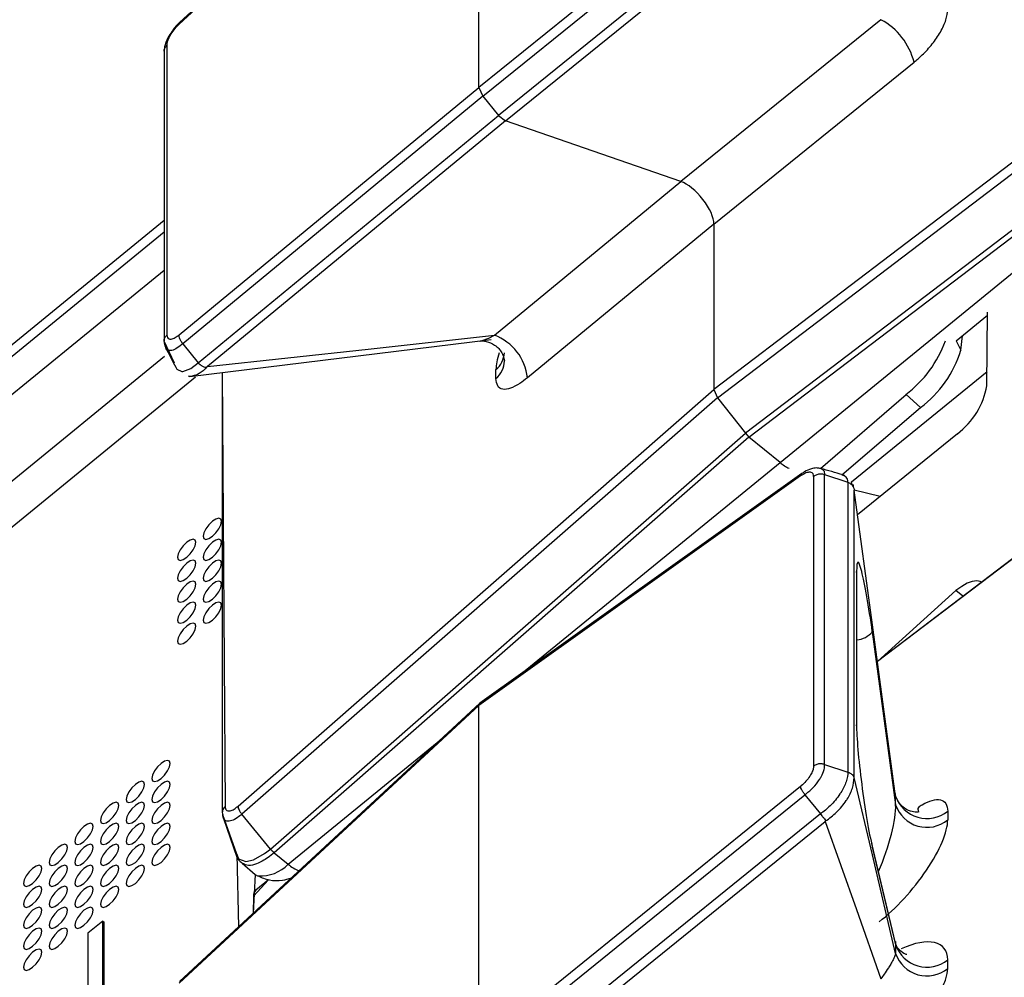
# Model space of a CAD drawing. Units: millimetres. Extents: x 17 to 584, y 10 to 410.
# Drawn here: x 439 to 443, y 223 to 226 of the extents above; entities that cross this region are included whole.
import ezdxf

# ---------------------------------------------------------------- set-up
doc = ezdxf.new("R2010")
doc.units = ezdxf.units.MM
doc.linetypes.add('SLD-Solid', pattern=[0])
doc.styles.get("Standard").update_dxf_attribs({"font": 'GOTHIC.TTF'})
doc.dimstyles.new('SLDDIMSTYLE0', dxfattribs={"dimtxt": 0.18, "dimasz": 1.016, "dimexe": 0, "dimexo": 0.0625, "dimgap": 0, "dimtad": 0, "dimtih": 1, "dimtoh": 1, "dimdec": 0, "dimrnd": 1e-09, "dimzin": 0, "dimdsep": 46, "dimtxsty": 'Standard', "dimblk1": 'DOT', "dimblk2": 'DOT', "dimsah": 1, "dimcen": 0.09, "dimadec": 0, "dimazin": 0, "dimtfac": 1.016, "dimtdec": 0, "dimtofl": 0, "dimtmove": 0, "dimatfit": 3, "dimldrblk": 'DOT', "dimfxl": 1, "dimfrac": 2, "dimtolj": 1, "dimtzin": 0, "dimarcsym": 0})

# ---------------------------------------------------------------- blocks, each defined once
blk = doc.blocks.new('_Dot')
at = {"color": 0, "linetype": 'ByBlock', "lineweight": -2}
blk.add_line((-0.5, 0), (-1, 0), dxfattribs=at)
at = {"color": 0, "linetype": 'ByBlock', "const_width": 0.5}
blk.add_lwpolyline([(-0.25, 0, 1), (0.25, 0, 1)], format="xyb", close=True, dxfattribs=at)

msp = doc.modelspace()

# ---------------------------------------------------------------- linework, layer by layer
at = {"color": 7, "linetype": 'SLD-Solid', "lineweight": 25}
for p, q in [((439.9668, 225.6633), (440.9294, 226.5555)), ((440.9322, 226.5623), (439.9683, 225.669)), ((440.9294, 225.46), (440.9294, 226.5555)), ((441.9617, 226.2953), (440.9294, 225.46)), ((440.9422, 225.4324), (441.9758, 226.2688)), ((442.0254, 226.2071), (440.992, 225.3709)), ((441.0145, 225.3529), (442.0403, 226.183)), ((443.3219, 225.7382), (441.6837, 224.4908)), ((441.6955, 224.4645), (443.3332, 225.7116)), ((442.2198, 225.6781), (441.5777, 225.1586)), ((439.9187, 225.5772), (439.9187, 224.6468)), ((439.9277, 225.5955), (439.9277, 224.6656)), ((443.4189, 225.5947), (441.7844, 224.3501)), ((441.7961, 224.3379), (443.4305, 225.5823)), ((441.6837, 225.022), (442.3258, 225.5416)), ((441.8958, 224.2565), (443.475, 225.546)), ((439.9668, 224.6663), (440.9294, 225.46)), ((440.9294, 225.46), (440.9422, 225.4324)), ((440.9422, 225.4324), (439.9784, 224.6378)), ((440.9422, 225.4324), (440.992, 225.3709)), ((440.0283, 224.5764), (440.992, 225.3709)), ((441.0145, 225.3529), (440.058, 224.5643)), ((440.992, 225.3709), (441.0145, 225.3529)), ((441.5777, 225.1586), (441.0145, 225.3529)), ((440.9789, 224.6649), (441.5777, 225.1586)), ((439.9187, 225.033), (431.1521, 217.8747)), ((441.6837, 225.022), (441.0849, 224.5284)), ((441.6837, 225.022), (441.6837, 224.4908)), ((439.9187, 224.9954), (438.8593, 224.1303)), ((442.4616, 224.647), (442.5619, 224.729)), ((442.5599, 224.503), (442.562, 224.7392)), ((440.0018, 224.533), (440.9684, 224.6508)), ((442.476, 224.6166), (442.4819, 224.6636)), ((439.9189, 224.6448), (439.9511, 224.5761)), ((439.9784, 224.6378), (440.0281, 224.5766)), ((439.9511, 224.5761), (439.9511, 224.5761)), ((440.0281, 224.5766), (440.0283, 224.5764)), ((440.0191, 224.5299), (436.5092, 221.6639)), ((440.0191, 224.5299), (440.0191, 224.5299)), ((440.1055, 224.5456), (440.1055, 223.1332)), ((440.984, 224.5266), (440.984, 224.5546)), ((442.1253, 224.1948), (442.5603, 224.5488)), ((440.1561, 223.1532), (441.6837, 224.4908)), ((441.6955, 224.4645), (440.1683, 223.1272)), ((441.6837, 224.4908), (441.6955, 224.4645)), ((441.6955, 224.4645), (441.7844, 224.3501)), ((442.026, 224.2373), (442.3001, 224.4747)), ((442.347, 224.4329), (442.3001, 224.4747)), ((442.0944, 224.2165), (442.347, 224.4329)), ((443.2817, 224.4355), (442.2081, 223.618)), ((440.2601, 223.0154), (441.7844, 224.3501)), ((441.7961, 224.3379), (440.2721, 223.0034)), ((441.7844, 224.3501), (441.7961, 224.3379)), ((441.8958, 224.2565), (441.7961, 224.3379)), ((442.1443, 224.0891), (442.4649, 224.349)), ((441.9617, 224.2134), (440.9294, 223.4766)), ((441.9658, 224.2208), (440.9322, 223.4834)), ((442.0037, 224.2118), (442.0037, 223.2819)), ((442.0389, 223.2869), (442.0389, 224.2174)), ((442.0389, 224.2174), (442.113, 224.193)), ((442.1131, 224.1929), (442.113, 224.193)), ((442.1131, 224.1929), (442.1131, 223.2624)), ((442.1269, 224.1834), (442.1253, 224.1948)), ((442.1336, 224.1684), (442.1336, 224.1673)), ((442.1336, 223.2452), (442.1336, 224.1673)), ((442.1415, 223.9068), (442.1415, 223.4147)), ((442.1424, 223.4034), (442.1424, 223.8954)), ((442.4605, 223.8451), (442.2081, 223.618)), ((442.192, 223.7125), (442.2668, 223.1572)), ((440.9322, 223.4834), (439.9683, 222.5901)), ((440.9294, 223.4766), (440.9322, 223.4834)), ((439.9668, 222.5844), (440.9294, 223.4766)), ((440.9294, 222.3811), (440.9294, 223.4766)), ((442.0389, 223.2869), (442.113, 223.2625)), ((442.1131, 223.2624), (442.113, 223.2625)), ((442.1336, 223.2448), (442.1336, 223.2452)), ((441.9617, 223.2164), (440.9294, 222.3811)), ((440.9422, 222.3536), (441.9758, 223.1899)), ((441.9758, 223.1899), (442.0252, 223.1284)), ((442.2668, 223.1572), (442.2668, 223.1852)), ((442.434, 223.1369), (442.434, 223.1089)), ((440.1519, 222.9986), (440.1068, 223.1255)), ((440.1098, 223.1132), (440.1525, 222.9898)), ((440.2601, 223.0154), (440.1683, 223.1272)), ((442.0254, 223.1282), (440.992, 222.292)), ((441.0145, 222.2741), (442.0403, 223.1041)), ((442.0252, 223.1284), (442.0254, 223.1282)), ((442.2667, 222.713), (442.1903, 223.0334)), ((442.1903, 223.0334), (442.192, 223.0216)), ((442.192, 223.0216), (442.2668, 222.7081)), ((440.1519, 222.9986), (440.1576, 222.7656)), ((440.2721, 223.0034), (440.3166, 222.967)), ((440.169, 222.9703), (440.2112, 222.9341)), ((440.2112, 222.9341), (440.2048, 222.8093)), ((440.2543, 222.917), (440.213, 222.8835)), ((440.2053, 222.8636), (440.2048, 222.8093)), ((439.7215, 222.784), (439.6743, 222.7456)), ((439.7215, 222.4954), (439.7215, 222.784)), ((439.7215, 222.784), (439.7262, 222.7802)), ((439.7262, 222.4916), (439.7262, 222.7802)), ((439.6743, 222.7456), (439.6743, 222.4569)), ((442.2668, 222.7081), (442.2668, 222.6801)), ((442.434, 222.6317), (442.434, 222.6597))]:
    msp.add_line(p, q, dxfattribs=at)
at = {"color": 8, "linetype": 'SLD-Solid', "lineweight": 25}
for p, q in [((431.1716, 217.7317), (439.9187, 224.8742)), ((442.4616, 224.647), (442.476, 224.6166)), ((439.92, 224.5967), (432.5065, 218.5312)), ((440.1055, 224.5456), (440.1144, 223.1518)), ((443.3219, 224.4614), (442.2081, 223.618)), ((441.0657, 223.5787), (441.8958, 224.2565)), ((442.1336, 224.1684), (442.2169, 224.148)), ((442.4827, 223.8271), (442.4605, 223.8451)), ((440.3166, 222.967), (440.8072, 223.3676)), ((440.2543, 222.917), (440.2053, 222.8636))]:
    msp.add_line(p, q, dxfattribs=at)
at = {"color": 7, "linetype": 'SLD-Solid', "lineweight": 25, "flags": 128}
for points in [[(440.058, 224.5643), (440.5737, 224.6206), (440.9789, 224.6649)], [(442.2668, 223.1852), (442.1922, 223.7352), (442.1336, 224.1673)], [(440.1033, 224.0676), (440.1011, 224.075), (440.0947, 224.0776), (440.0851, 224.075), (440.0738, 224.0676), (440.0626, 224.0566), (440.053, 224.0435), (440.0466, 224.0305), (440.0444, 224.0195), (440.0466, 224.0121), (440.053, 224.0095), (440.0626, 224.0121), (440.0738, 224.0195), (440.0851, 224.0305), (440.0947, 224.0435), (440.1011, 224.0566), (440.1033, 224.0676)], [(440.0208, 224.0002), (440.0186, 224.0076), (440.0122, 224.0102), (440.0026, 224.0076), (439.9914, 224.0002), (439.9801, 223.9892), (439.9705, 223.9762), (439.9641, 223.9632), (439.9619, 223.9521), (439.9641, 223.9447), (439.9705, 223.9422), (439.9801, 223.9448), (439.9914, 223.9521), (440.0026, 223.9632), (440.0122, 223.9762), (440.0186, 223.9892), (440.0208, 224.0002)], [(440.1033, 224.0002), (440.1011, 224.0076), (440.0947, 224.0102), (440.0851, 224.0076), (440.0738, 224.0002), (440.0626, 223.9892), (440.053, 223.9762), (440.0466, 223.9632), (440.0444, 223.9521), (440.0466, 223.9448), (440.053, 223.9422), (440.0626, 223.9448), (440.0738, 223.9521), (440.0851, 223.9632), (440.0947, 223.9762), (440.1011, 223.9892), (440.1033, 224.0002)], [(440.0208, 223.9329), (440.0186, 223.9403), (440.0122, 223.9429), (440.0026, 223.9403), (439.9914, 223.9329), (439.9801, 223.9218), (439.9705, 223.9088), (439.9641, 223.8958), (439.9619, 223.8848), (439.9641, 223.8774), (439.9705, 223.8748), (439.9801, 223.8774), (439.9914, 223.8848), (440.0026, 223.8958), (440.0122, 223.9088), (440.0186, 223.9219), (440.0208, 223.9329)], [(440.1033, 223.9329), (440.1011, 223.9403), (440.0947, 223.9429), (440.0851, 223.9403), (440.0738, 223.9329), (440.0626, 223.9219), (440.053, 223.9088), (440.0466, 223.8958), (440.0444, 223.8848), (440.0466, 223.8774), (440.053, 223.8748), (440.0626, 223.8774), (440.0738, 223.8848), (440.0851, 223.8958), (440.0947, 223.9088), (440.1011, 223.9219), (440.1033, 223.9329)], [(440.0208, 223.8655), (440.0186, 223.8729), (440.0122, 223.8755), (440.0026, 223.8729), (439.9914, 223.8655), (439.9801, 223.8545), (439.9705, 223.8415), (439.9641, 223.8285), (439.9619, 223.8174), (439.9641, 223.81), (439.9705, 223.8075), (439.9801, 223.8101), (439.9914, 223.8174), (440.0026, 223.8285), (440.0122, 223.8415), (440.0186, 223.8545), (440.0208, 223.8655)], [(440.1033, 223.8655), (440.1011, 223.8729), (440.0947, 223.8755), (440.0851, 223.8729), (440.0738, 223.8655), (440.0626, 223.8545), (440.053, 223.8415), (440.0466, 223.8285), (440.0444, 223.8174), (440.0466, 223.8101), (440.053, 223.8075), (440.0626, 223.8101), (440.0738, 223.8174), (440.0851, 223.8285), (440.0947, 223.8415), (440.1011, 223.8545), (440.1033, 223.8655)], [(442.5421, 223.8724), (442.5386, 223.8742), (442.527, 223.8765), (442.5128, 223.8745), (442.4966, 223.8685), (442.4789, 223.8585), (442.4605, 223.8451)], [(440.0208, 223.7982), (440.0186, 223.8056), (440.0122, 223.8082), (440.0026, 223.8056), (439.9914, 223.7982), (439.9801, 223.7871), (439.9705, 223.7741), (439.9641, 223.7611), (439.9619, 223.7501), (439.9641, 223.7427), (439.9705, 223.7401), (439.9801, 223.7427), (439.9914, 223.7501), (440.0026, 223.7611), (440.0122, 223.7741), (440.0186, 223.7872), (440.0208, 223.7982)], [(440.1033, 223.7982), (440.1011, 223.8056), (440.0947, 223.8082), (440.0851, 223.8056), (440.0738, 223.7982), (440.0626, 223.7872), (440.053, 223.7741), (440.0466, 223.7611), (440.0444, 223.7501), (440.0466, 223.7427), (440.053, 223.7401), (440.0626, 223.7427), (440.0738, 223.7501), (440.0851, 223.7611), (440.0947, 223.7741), (440.1011, 223.7872), (440.1033, 223.7982)], [(440.0208, 223.7308), (440.0186, 223.7382), (440.0122, 223.7408), (440.0026, 223.7382), (439.9914, 223.7308), (439.9801, 223.7198), (439.9705, 223.7068), (439.9641, 223.6938), (439.9619, 223.6827), (439.9641, 223.6753), (439.9705, 223.6728), (439.9801, 223.6754), (439.9914, 223.6827), (440.0026, 223.6938), (440.0122, 223.7068), (440.0186, 223.7198), (440.0208, 223.7308)], [(442.1424, 223.4034), (442.1424, 223.4056), (442.1415, 223.4147)], [(439.9383, 223.2902), (439.9361, 223.2975), (439.9297, 223.3001), (439.9201, 223.2975), (439.9089, 223.2902), (439.8976, 223.2791), (439.888, 223.2661), (439.8816, 223.2531), (439.8794, 223.242), (439.8816, 223.2347), (439.888, 223.2321), (439.8976, 223.2347), (439.9089, 223.2421), (439.9201, 223.2531), (439.9297, 223.2661), (439.9361, 223.2791), (439.9383, 223.2902)], [(439.8558, 223.2228), (439.8536, 223.2302), (439.8472, 223.2328), (439.8376, 223.2302), (439.8264, 223.2228), (439.8151, 223.2118), (439.8055, 223.1987), (439.7991, 223.1857), (439.7969, 223.1747), (439.7991, 223.1673), (439.8055, 223.1647), (439.8151, 223.1673), (439.8264, 223.1747), (439.8376, 223.1857), (439.8472, 223.1987), (439.8536, 223.2118), (439.8558, 223.2228)], [(439.9383, 223.2228), (439.9361, 223.2302), (439.9297, 223.2328), (439.9201, 223.2302), (439.9089, 223.2228), (439.8976, 223.2118), (439.888, 223.1988), (439.8816, 223.1857), (439.8794, 223.1747), (439.8816, 223.1673), (439.888, 223.1647), (439.8976, 223.1673), (439.9089, 223.1747), (439.9201, 223.1857), (439.9297, 223.1988), (439.9361, 223.2118), (439.9383, 223.2228)], [(442.2668, 222.6801), (442.1922, 222.9965), (442.1336, 223.2452)], [(439.7733, 223.1554), (439.7711, 223.1628), (439.7647, 223.1654), (439.7551, 223.1628), (439.7439, 223.1554), (439.7326, 223.1444), (439.723, 223.1314), (439.7166, 223.1184), (439.7144, 223.1073), (439.7166, 223.1), (439.723, 223.0974), (439.7326, 223.1), (439.7439, 223.1073), (439.7551, 223.1184), (439.7647, 223.1314), (439.7711, 223.1444), (439.7733, 223.1554)], [(439.8558, 223.1555), (439.8536, 223.1628), (439.8472, 223.1654), (439.8376, 223.1628), (439.8264, 223.1554), (439.8151, 223.1444), (439.8055, 223.1314), (439.7991, 223.1184), (439.7969, 223.1073), (439.7991, 223.1), (439.8055, 223.0974), (439.8151, 223.1), (439.8264, 223.1073), (439.8376, 223.1184), (439.8472, 223.1314), (439.8536, 223.1444), (439.8558, 223.1555)], [(439.9383, 223.1555), (439.9361, 223.1628), (439.9297, 223.1654), (439.9201, 223.1628), (439.9089, 223.1555), (439.8976, 223.1444), (439.888, 223.1314), (439.8816, 223.1184), (439.8794, 223.1073), (439.8816, 223.1), (439.888, 223.0974), (439.8976, 223.1), (439.9089, 223.1074), (439.9201, 223.1184), (439.9297, 223.1314), (439.9361, 223.1444), (439.9383, 223.1555)], [(440.1098, 223.1132), (440.1069, 223.1228), (440.1068, 223.1255), (440.1068, 223.1255), (440.1068, 223.1255)], [(442.0403, 223.1041), (442.1408, 222.8214), (442.2198, 222.5992)], [(439.6908, 223.0881), (439.6886, 223.0955), (439.6822, 223.098), (439.6726, 223.0955), (439.6614, 223.0881), (439.6501, 223.077), (439.6405, 223.064), (439.6341, 223.051), (439.6319, 223.04), (439.6341, 223.0326), (439.6405, 223.03), (439.6501, 223.0326), (439.6614, 223.04), (439.6726, 223.051), (439.6822, 223.064), (439.6886, 223.077), (439.6908, 223.0881)], [(439.7733, 223.0881), (439.7711, 223.0955), (439.7647, 223.0981), (439.7551, 223.0955), (439.7439, 223.0881), (439.7326, 223.077), (439.723, 223.064), (439.7166, 223.051), (439.7144, 223.04), (439.7166, 223.0326), (439.723, 223.03), (439.7326, 223.0326), (439.7439, 223.04), (439.7551, 223.051), (439.7647, 223.064), (439.7711, 223.0771), (439.7733, 223.0881)], [(439.8558, 223.0881), (439.8536, 223.0955), (439.8472, 223.0981), (439.8376, 223.0955), (439.8264, 223.0881), (439.8151, 223.0771), (439.8055, 223.064), (439.7991, 223.051), (439.7969, 223.04), (439.7991, 223.0326), (439.8055, 223.03), (439.8151, 223.0326), (439.8264, 223.04), (439.8376, 223.051), (439.8472, 223.064), (439.8536, 223.0771), (439.8558, 223.0881)], [(439.9383, 223.0881), (439.9361, 223.0955), (439.9297, 223.0981), (439.9201, 223.0955), (439.9089, 223.0881), (439.8976, 223.0771), (439.888, 223.0641), (439.8816, 223.051), (439.8794, 223.04), (439.8816, 223.0326), (439.888, 223.03), (439.8976, 223.0326), (439.9089, 223.04), (439.9201, 223.051), (439.9297, 223.0641), (439.9361, 223.0771), (439.9383, 223.0881)], [(439.6083, 223.0207), (439.6061, 223.0281), (439.5997, 223.0307), (439.5901, 223.0281), (439.5789, 223.0207), (439.5676, 223.0097), (439.558, 222.9967), (439.5517, 222.9836), (439.5494, 222.9726), (439.5517, 222.9652), (439.558, 222.9626), (439.5676, 222.9652), (439.5789, 222.9726), (439.5901, 222.9836), (439.5997, 222.9967), (439.6061, 223.0097), (439.6083, 223.0207)], [(439.6908, 223.0207), (439.6886, 223.0281), (439.6822, 223.0307), (439.6726, 223.0281), (439.6614, 223.0207), (439.6501, 223.0097), (439.6405, 222.9967), (439.6341, 222.9837), (439.6319, 222.9726), (439.6341, 222.9652), (439.6405, 222.9627), (439.6501, 222.9652), (439.6614, 222.9726), (439.6726, 222.9837), (439.6822, 222.9967), (439.6886, 223.0097), (439.6908, 223.0207)], [(439.7733, 223.0207), (439.7711, 223.0281), (439.7647, 223.0307), (439.7551, 223.0281), (439.7439, 223.0207), (439.7326, 223.0097), (439.723, 222.9967), (439.7166, 222.9837), (439.7144, 222.9726), (439.7166, 222.9653), (439.723, 222.9627), (439.7326, 222.9653), (439.7439, 222.9726), (439.7551, 222.9837), (439.7647, 222.9967), (439.7711, 223.0097), (439.7733, 223.0207)], [(439.8558, 223.0208), (439.8536, 223.0281), (439.8472, 223.0307), (439.8376, 223.0281), (439.8264, 223.0207), (439.8151, 223.0097), (439.8055, 222.9967), (439.7991, 222.9837), (439.7969, 222.9726), (439.7991, 222.9653), (439.8055, 222.9627), (439.8151, 222.9653), (439.8264, 222.9726), (439.8376, 222.9837), (439.8472, 222.9967), (439.8536, 223.0097), (439.8558, 223.0208)], [(439.9383, 223.0208), (439.9361, 223.0281), (439.9297, 223.0307), (439.9201, 223.0281), (439.9089, 223.0208), (439.8976, 223.0097), (439.888, 222.9967), (439.8816, 222.9837), (439.8794, 222.9726), (439.8816, 222.9653), (439.888, 222.9627), (439.8976, 222.9653), (439.9089, 222.9727), (439.9201, 222.9837), (439.9297, 222.9967), (439.9361, 223.0097), (439.9383, 223.0208)], [(439.5258, 222.9534), (439.5236, 222.9607), (439.5172, 222.9633), (439.5077, 222.9607), (439.4964, 222.9534), (439.4851, 222.9423), (439.4755, 222.9293), (439.4692, 222.9163), (439.4669, 222.9052), (439.4692, 222.8979), (439.4755, 222.8953), (439.4851, 222.8979), (439.4964, 222.9052), (439.5077, 222.9163), (439.5172, 222.9293), (439.5236, 222.9423), (439.5258, 222.9534)], [(439.6083, 222.9534), (439.6061, 222.9607), (439.5997, 222.9633), (439.5901, 222.9607), (439.5789, 222.9534), (439.5676, 222.9423), (439.558, 222.9293), (439.5517, 222.9163), (439.5494, 222.9053), (439.5517, 222.8979), (439.558, 222.8953), (439.5676, 222.8979), (439.5789, 222.9053), (439.5901, 222.9163), (439.5997, 222.9293), (439.6061, 222.9423), (439.6083, 222.9534)], [(439.6908, 222.9534), (439.6886, 222.9608), (439.6822, 222.9633), (439.6726, 222.9608), (439.6614, 222.9534), (439.6501, 222.9423), (439.6405, 222.9293), (439.6341, 222.9163), (439.6319, 222.9053), (439.6341, 222.8979), (439.6405, 222.8953), (439.6501, 222.8979), (439.6614, 222.9053), (439.6726, 222.9163), (439.6822, 222.9293), (439.6886, 222.9423), (439.6908, 222.9534)], [(439.7733, 222.9534), (439.7711, 222.9608), (439.7647, 222.9634), (439.7551, 222.9608), (439.7439, 222.9534), (439.7326, 222.9423), (439.723, 222.9293), (439.7166, 222.9163), (439.7144, 222.9053), (439.7166, 222.8979), (439.723, 222.8953), (439.7326, 222.8979), (439.7439, 222.9053), (439.7551, 222.9163), (439.7647, 222.9293), (439.7711, 222.9424), (439.7733, 222.9534)], [(439.8558, 222.9534), (439.8536, 222.9608), (439.8472, 222.9634), (439.8376, 222.9608), (439.8264, 222.9534), (439.8151, 222.9424), (439.8055, 222.9293), (439.7991, 222.9163), (439.7969, 222.9053), (439.7991, 222.8979), (439.8055, 222.8953), (439.8151, 222.8979), (439.8264, 222.9053), (439.8376, 222.9163), (439.8472, 222.9293), (439.8536, 222.9424), (439.8558, 222.9534)], [(440.2112, 222.9341), (440.2186, 222.9297), (440.2208, 222.929)], [(439.5258, 222.886), (439.5236, 222.8934), (439.5172, 222.896), (439.5077, 222.8934), (439.4964, 222.886), (439.4851, 222.875), (439.4755, 222.8619), (439.4692, 222.8489), (439.4669, 222.8379), (439.4692, 222.8305), (439.4755, 222.8279), (439.4851, 222.8305), (439.4964, 222.8379), (439.5077, 222.8489), (439.5172, 222.862), (439.5236, 222.875), (439.5258, 222.886)], [(439.6083, 222.886), (439.6061, 222.8934), (439.5997, 222.896), (439.5901, 222.8934), (439.5789, 222.886), (439.5676, 222.875), (439.558, 222.862), (439.5517, 222.8489), (439.5494, 222.8379), (439.5517, 222.8305), (439.558, 222.8279), (439.5676, 222.8305), (439.5789, 222.8379), (439.5901, 222.8489), (439.5997, 222.862), (439.6061, 222.875), (439.6083, 222.886)], [(439.6908, 222.886), (439.6886, 222.8934), (439.6822, 222.896), (439.6726, 222.8934), (439.6614, 222.886), (439.6501, 222.875), (439.6405, 222.862), (439.6341, 222.8489), (439.6319, 222.8379), (439.6341, 222.8305), (439.6405, 222.828), (439.6501, 222.8305), (439.6614, 222.8379), (439.6726, 222.849), (439.6822, 222.862), (439.6886, 222.875), (439.6908, 222.886)], [(439.7733, 222.886), (439.7711, 222.8934), (439.7647, 222.896), (439.7551, 222.8934), (439.7439, 222.886), (439.7326, 222.875), (439.723, 222.862), (439.7166, 222.849), (439.7144, 222.8379), (439.7166, 222.8306), (439.723, 222.828), (439.7326, 222.8306), (439.7439, 222.8379), (439.7551, 222.849), (439.7647, 222.862), (439.7711, 222.875), (439.7733, 222.886)], [(439.5258, 222.8187), (439.5236, 222.826), (439.5172, 222.8286), (439.5077, 222.826), (439.4964, 222.8187), (439.4851, 222.8076), (439.4755, 222.7946), (439.4692, 222.7816), (439.4669, 222.7705), (439.4692, 222.7632), (439.4755, 222.7606), (439.4851, 222.7632), (439.4964, 222.7705), (439.5077, 222.7816), (439.5172, 222.7946), (439.5236, 222.8076), (439.5258, 222.8187)], [(439.6083, 222.8187), (439.6061, 222.826), (439.5997, 222.8286), (439.5901, 222.826), (439.5789, 222.8187), (439.5676, 222.8076), (439.558, 222.7946), (439.5517, 222.7816), (439.5494, 222.7706), (439.5517, 222.7632), (439.558, 222.7606), (439.5676, 222.7632), (439.5789, 222.7706), (439.5901, 222.7816), (439.5997, 222.7946), (439.6061, 222.8076), (439.6083, 222.8187)], [(439.6908, 222.8187), (439.6886, 222.8261), (439.6822, 222.8286), (439.6726, 222.8261), (439.6614, 222.8187), (439.6501, 222.8076), (439.6405, 222.7946), (439.6341, 222.7816), (439.6319, 222.7706), (439.6341, 222.7632), (439.6405, 222.7606), (439.6501, 222.7632), (439.6614, 222.7706), (439.6726, 222.7816), (439.6822, 222.7946), (439.6886, 222.8076), (439.6908, 222.8187)], [(439.5258, 222.7513), (439.5236, 222.7587), (439.5172, 222.7613), (439.5077, 222.7587), (439.4964, 222.7513), (439.4851, 222.7403), (439.4755, 222.7272), (439.4692, 222.7142), (439.4669, 222.7032), (439.4692, 222.6958), (439.4755, 222.6932), (439.4851, 222.6958), (439.4964, 222.7032), (439.5077, 222.7142), (439.5172, 222.7273), (439.5236, 222.7403), (439.5258, 222.7513)], [(439.6083, 222.7513), (439.6061, 222.7587), (439.5997, 222.7613), (439.5901, 222.7587), (439.5789, 222.7513), (439.5676, 222.7403), (439.558, 222.7273), (439.5517, 222.7142), (439.5494, 222.7032), (439.5517, 222.6958), (439.558, 222.6932), (439.5676, 222.6958), (439.5789, 222.7032), (439.5901, 222.7142), (439.5997, 222.7273), (439.6061, 222.7403), (439.6083, 222.7513)], [(439.5258, 222.684), (439.5236, 222.6913), (439.5172, 222.6939), (439.5077, 222.6913), (439.4964, 222.684), (439.4851, 222.6729), (439.4755, 222.6599), (439.4692, 222.6469), (439.4669, 222.6358), (439.4692, 222.6285), (439.4755, 222.6259), (439.4851, 222.6285), (439.4964, 222.6358), (439.5077, 222.6469), (439.5172, 222.6599), (439.5236, 222.6729), (439.5258, 222.684)]]:
    msp.add_lwpolyline(points, dxfattribs=at)
at = {"color": 8, "linetype": 'SLD-Solid', "lineweight": 25, "flags": 128}
for points in [[(440.932, 224.6463), (440.9349, 224.6469), (440.9398, 224.6481), (440.9605, 224.656), (440.9789, 224.6649), (440.9789, 224.6649), (440.9789, 224.6649)], [(439.9558, 224.5623), (439.9597, 224.5565), (439.9761, 224.5485), (439.9786, 224.5484), (440.0047, 224.5577), (440.0281, 224.5766), (440.0281, 224.5766), (440.0281, 224.5766)], [(442.0271, 224.2367), (442.0278, 224.2368), (442.0369, 224.229), (442.0389, 224.2174), (442.0389, 224.2174), (442.0389, 224.2174)], [(442.1424, 223.8954), (442.1424, 223.8977), (442.1415, 223.9068)], [(440.1519, 222.9986), (440.157, 222.9839), (440.1805, 222.9753), (440.2056, 222.9808), (440.2413, 223.0007), (440.2601, 223.0154), (440.2601, 223.0154), (440.2601, 223.0154)]]:
    msp.add_lwpolyline(points, dxfattribs=at)
at = {"color": 7, "linetype": 'SLD-Solid', "lineweight": 25}
for centre, radius, start, end in [((442.117, 225.4889), 0.2154, 14.1699, 61.4861), ((440.9217, 224.5111), 0.1641, 6.0551, 69.6009), ((442.0677, 224.7784), 0.3824, 307.4206, 339.9096), ((442.1306, 224.722), 0.361, 306.8181, 343.0367), ((442.3171, 224.5464), 0.2466, 306.8205, 349.8475), ((442.3672, 223.219), 0.1059, 198.5857, 309.1595), ((442.3672, 223.191), 0.1059, 198.5857, 309.1595), ((440.2291, 222.8658), 0.0239, 132.216, 185.3796), ((442.3672, 222.7418), 0.1059, 198.5857, 309.1595), ((442.3672, 222.7138), 0.1059, 198.5857, 309.1595)]:
    msp.add_arc(centre, radius, start, end, dxfattribs=at)
at = {"color": 8, "linetype": 'SLD-Solid', "lineweight": 25}
for centre, radius, start, end in [((440.9367, 224.6118), 0.0742, 309.5947, 357.3532), ((440.9369, 224.5836), 0.074, 309.55, 358.9683), ((441.9783, 224.3532), 0.1271, 229.5383, 245.2556), ((442.1337, 223.7643), 0.0781, 276.4551, 318.3785), ((440.2276, 223.0516), 0.1229, 266.8249, 316.4542), ((440.3942, 223.0566), 0.1185, 229.1267, 249.2219)]:
    msp.add_arc(centre, radius, start, end, dxfattribs=at)
at = {"color": 7, "linetype": 'SLD-Solid', "lineweight": 25}
for centre, major_axis, ratio, start_param, end_param in [((441.6129, 225.0797), (-0.0633, 0.0774), 0.409191, 3.606025, 5.698312), ((442.177, 223.6964), (-0.0313, 0.24), 0.07013, 4.770191, 6.776244), ((442.177, 223.2119), (-0.0311, 0.2335), 0.074094, 0.50791, 2.513964), ((442.2555, 222.9414), (0.1662, 0.2012), 0.324926, 4.102, 5.908313)]:
    msp.add_ellipse(centre, major_axis=major_axis, ratio=ratio, start_param=start_param, end_param=end_param, dxfattribs=at)
at = {"color": 8, "linetype": 'SLD-Solid', "lineweight": 25}
for centre, major_axis, ratio, start_param, end_param in [((441.1505, 224.7319), (0.1538, 0.2113), 0.302158, 2.391667, 2.748132), ((442.1873, 223.0011), (0.068, 0.1845), 0.225089, 4.477134, 5.798558), ((442.2555, 222.5553), (0.1659, 0.1428), 0.461591, 5.905035, 7.310041)]:
    msp.add_ellipse(centre, major_axis=major_axis, ratio=ratio, start_param=start_param, end_param=end_param, dxfattribs=at)
at = {"color": 7, "linetype": 'SLD-Solid', "lineweight": 25}
for points, knots in [([(442.3258, 225.5416), (442.3346, 225.5491), (442.355, 225.5665), (442.3852, 225.5996), (442.4125, 225.6391), (442.4308, 225.6788), (442.4329, 225.7), (442.434, 225.7106)], [0, 0, 0, 0, 0.155457, 0.36174, 0.565816, 0.783294, 1, 1, 1, 1]), ([(439.9277, 225.5955), (439.9281, 225.599), (439.929, 225.6065), (439.9336, 225.6183), (439.9408, 225.6318), (439.9505, 225.6459), (439.9606, 225.6572), (439.9661, 225.6626), (439.9668, 225.6633)], [0, 0, 0, 0, 0.18334, 0.395947, 0.490827, 0.727541, 0.963011, 1, 1, 1, 1]), ([(439.9683, 225.669), (439.961, 225.6616), (439.9521, 225.6531), (439.9456, 225.6427), (439.9444, 225.6408)], [0, 0, 0, 0, 0.818742, 1, 1, 1, 1]), ([(439.9683, 225.669), (439.9683, 225.6689), (439.9669, 225.6684), (439.9667, 225.6661), (439.9668, 225.6638), (439.9668, 225.6633)], [0, 0, 0, 0, 0.040573, 0.788624, 1, 1, 1, 1]), ([(439.9444, 225.6408), (439.9397, 225.634), (439.9283, 225.6177), (439.92, 225.5946), (439.9196, 225.5836), (439.9187, 225.5772)], [0, 0, 0, 0, 0.335389, 0.80512, 1, 1, 1, 1]), ([(439.9187, 225.5772), (439.9191, 225.5798), (439.9196, 225.5856), (439.9236, 225.5917), (439.927, 225.5948), (439.9277, 225.5955)], [0, 0, 0, 0, 0.387318, 0.866031, 1, 1, 1, 1]), ([(439.9189, 224.6448), (439.9189, 224.645), (439.918, 224.6483), (439.9198, 224.655), (439.9236, 224.6617), (439.927, 224.6649), (439.9277, 224.6656)], [0, 0, 0, 0, 0.032894, 0.441987, 0.877985, 1, 1, 1, 1]), ([(439.9277, 224.6656), (439.9281, 224.6628), (439.929, 224.6568), (439.9336, 224.6531), (439.9408, 224.6522), (439.9505, 224.6551), (439.9606, 224.6615), (439.9661, 224.6658), (439.9668, 224.6663)], [0, 0, 0, 0, 0.18334, 0.395941, 0.490827, 0.727541, 0.96301, 1, 1, 1, 1]), ([(439.9784, 224.6378), (439.9762, 224.6408), (439.9718, 224.6469), (439.9678, 224.6563), (439.9666, 224.6627), (439.9668, 224.6657), (439.9668, 224.6663)], [0, 0, 0, 0, 0.307971, 0.615949, 0.915388, 1, 1, 1, 1]), ([(439.9189, 224.6448), (439.919, 224.6441), (439.9192, 224.6396), (439.92, 224.6307), (439.924, 224.6252), (439.9245, 224.6245)], [0, 0, 0, 0, 0.128375, 0.885338, 1, 1, 1, 1]), ([(439.9241, 224.6245), (439.929, 224.6147), (439.9399, 224.5935), (439.9505, 224.5727), (439.9558, 224.5623)], [0, 0, 0, 0, 0.500514, 1, 1, 1, 1]), ([(440.932, 224.6463), (440.9325, 224.6464), (440.9366, 224.6471), (440.9555, 224.6461), (440.982, 224.6346), (441.0028, 224.6119), (441.0103, 224.5911), (441.0109, 224.5841), (441.0109, 224.5825), (441.0109, 224.5823), (441.0109, 224.5823)], [0, 0, 0, 0, 0.0210429, 0.1937195, 0.4170443, 0.6793539, 0.8486451, 0.9829932, 0.9985408, 1, 1, 1, 1]), ([(440.0283, 224.5764), (440.0303, 224.5744), (440.0346, 224.57), (440.042, 224.5651), (440.0484, 224.5626), (440.0527, 224.5623), (440.0549, 224.5627), (440.0558, 224.5631), (440.0561, 224.5633)], [0, 0, 0, 0, 0.2448001, 0.5384703, 0.7969108, 0.9161859, 0.9640626, 1, 1, 1, 1]), ([(440.058, 224.5643), (440.0575, 224.5641), (440.0569, 224.5637), (440.0563, 224.5634), (440.0561, 224.5633)], [0, 0, 0, 0, 0.7295194, 1, 1, 1, 1]), ([(440.0018, 224.533), (439.9908, 224.535), (440.0003, 224.5319), (440.0092, 224.5343), (440.0111, 224.5348)], [0, 0, 0, 0, 0.785752, 1, 1, 1, 1]), ([(441.0849, 224.5284), (441.0767, 224.522), (441.0577, 224.5071), (441.0295, 224.4927), (441.0041, 224.4891), (440.987, 224.4999), (440.985, 224.5177), (440.984, 224.5266)], [0, 0, 0, 0, 0.155467, 0.36175, 0.565817, 0.783295, 1, 1, 1, 1]), ([(442.0037, 224.2118), (442.0033, 224.2146), (442.0023, 224.2207), (441.9974, 224.2246), (441.9897, 224.2259), (441.9792, 224.2236), (441.9684, 224.2178), (441.9625, 224.2139), (441.9617, 224.2134)], [0, 0, 0, 0, 0.183344, 0.395961, 0.490826, 0.727541, 0.96301, 1, 1, 1, 1]), ([(441.9658, 224.2208), (441.9654, 224.2205), (441.9633, 224.2197), (441.9622, 224.2167), (441.9618, 224.214), (441.9617, 224.2134)], [0, 0, 0, 0, 0.181868, 0.819777, 1, 1, 1, 1]), ([(442.0271, 224.2367), (442.0222, 224.2377), (442.0117, 224.2399), (441.9939, 224.2362), (441.9783, 224.2294), (441.9687, 224.2228), (441.9658, 224.2208)], [0, 0, 0, 0, 0.2209398, 0.4790023, 0.8451058, 1, 1, 1, 1]), ([(442.0389, 224.2174), (442.0353, 224.2183), (442.0281, 224.22), (442.0165, 224.2185), (442.0084, 224.2152), (442.0045, 224.2124), (442.0037, 224.2118)], [0, 0, 0, 0, 0.297268, 0.594585, 0.911338, 1, 1, 1, 1]), ([(442.0974, 224.2166), (442.0855, 224.2201), (442.0617, 224.227), (442.0379, 224.2339), (442.026, 224.2373)], [0, 0, 0, 0, 0.500004, 1, 1, 1, 1]), ([(442.0974, 224.2166), (442.1035, 224.214), (442.1008, 224.2162), (442.0973, 224.2164), (442.0944, 224.2165)], [0, 0, 0, 0, 0.183625, 1, 1, 1, 1]), ([(442.113, 224.193), (442.113, 224.193), (442.1139, 224.2004), (442.1104, 224.2106), (442.0997, 224.2144), (442.0944, 224.2165)], [0, 0, 0, 0, 0.000262, 0.559333, 1, 1, 1, 1]), ([(442.1131, 224.1929), (442.116, 224.1917), (442.1219, 224.189), (442.1285, 224.1825), (442.132, 224.1762), (442.1332, 224.1716), (442.1335, 224.1694), (442.1336, 224.1687), (442.1336, 224.1684)], [0, 0, 0, 0, 0.268074, 0.559465, 0.816996, 0.931551, 0.97107, 1, 1, 1, 1]), ([(442.1269, 224.1834), (442.1266, 224.1861), (442.1301, 224.1848), (442.1303, 224.181), (442.1304, 224.1781)], [0, 0, 0, 0, 0.233721, 1, 1, 1, 1]), ([(442.1424, 223.8954), (442.1425, 223.8987), (442.1426, 223.9037), (442.1426, 223.9038), (442.1415, 223.9068)], [0, 0, 0, 0, 0.650524, 1, 1, 1, 1]), ([(442.0037, 223.2819), (442.0033, 223.2784), (442.0023, 223.2709), (441.9974, 223.2594), (441.9897, 223.2464), (441.9792, 223.2328), (441.9684, 223.2221), (441.9625, 223.2171), (441.9617, 223.2164)], [0, 0, 0, 0, 0.183343, 0.395961, 0.490827, 0.727541, 0.96301, 1, 1, 1, 1]), ([(441.9758, 223.1899), (441.9758, 223.1899), (441.9772, 223.1909), (441.986, 223.1977), (442.0028, 223.2125), (442.0187, 223.2322), (442.0306, 223.252), (442.0376, 223.2697), (442.0393, 223.2818), (442.0389, 223.2869), (442.0389, 223.2869)], [0, 0, 0, 0, 0.000149, 0.039151, 0.261024, 0.499063, 0.597264, 0.815334, 0.99985, 1, 1, 1, 1]), ([(442.0389, 223.2869), (442.0353, 223.2878), (442.0281, 223.2896), (442.0165, 223.2883), (442.0084, 223.2852), (442.0045, 223.2825), (442.0037, 223.2819)], [0, 0, 0, 0, 0.297268, 0.594585, 0.911338, 1, 1, 1, 1]), ([(442.113, 223.2625), (442.113, 223.2625), (442.1139, 223.2535), (442.1091, 223.2314), (442.0976, 223.2067), (442.0806, 223.1804), (442.0597, 223.1554), (442.0361, 223.136), (442.0252, 223.1284), (442.0252, 223.1284)], [0, 0, 0, 0, 0.000109, 0.232413, 0.473264, 0.503841, 0.778202, 0.999889, 1, 1, 1, 1]), ([(442.1131, 223.2624), (442.116, 223.2613), (442.1219, 223.2591), (442.1285, 223.2536), (442.132, 223.2484), (442.1332, 223.2455), (442.1335, 223.2447), (442.1336, 223.2448), (442.1336, 223.2448)], [0, 0, 0, 0, 0.268073, 0.559464, 0.816994, 0.931549, 0.97107, 1, 1, 1, 1]), ([(442.0414, 223.1055), (442.0415, 223.1055), (442.054, 223.1135), (442.0792, 223.1336), (442.101, 223.1594), (442.1179, 223.1856), (442.1308, 223.2117), (442.1326, 223.2336), (442.1336, 223.2448)], [0, 0, 0, 0, 0.000987, 0.236626, 0.499894, 0.529051, 0.758832, 1, 1, 1, 1]), ([(441.9758, 223.1899), (441.9736, 223.1929), (441.969, 223.1988), (441.9642, 223.2076), (441.9622, 223.2133), (441.9618, 223.2158), (441.9617, 223.2164)], [0, 0, 0, 0, 0.307976, 0.61596, 0.915397, 1, 1, 1, 1]), ([(442.3417, 223.1346), (442.3417, 223.1345), (442.3416, 223.1345), (442.3328, 223.1332), (442.3127, 223.1362), (442.2873, 223.15), (442.2701, 223.1739), (442.2663, 223.1897), (442.266, 223.1933), (442.266, 223.1939)], [0, 0, 0, 0, 0.06277, 0.178697, 0.341638, 0.558343, 0.809679, 0.966195, 1, 1, 1, 1]), ([(442.3417, 223.1346), (442.3346, 223.147), (442.355, 223.1607), (442.3852, 223.1735), (442.4125, 223.1755), (442.4308, 223.1637), (442.4329, 223.1458), (442.434, 223.1369)], [0, 0, 0, 0, 0.155457, 0.36174, 0.565816, 0.783294, 1, 1, 1, 1]), ([(440.1144, 223.1518), (440.1126, 223.15), (440.109, 223.1463), (440.106, 223.1395), (440.105, 223.1324), (440.1062, 223.1278), (440.1068, 223.1255)], [0, 0, 0, 0, 0.249986, 0.499987, 0.750014, 1, 1, 1, 1]), ([(440.1144, 223.1518), (440.1149, 223.1483), (440.1158, 223.1412), (440.1229, 223.1369), (440.1335, 223.1382), (440.1452, 223.1442), (440.1529, 223.1506), (440.1561, 223.1532)], [0, 0, 0, 0, 0.214041, 0.428073, 0.642137, 0.856388, 1, 1, 1, 1]), ([(440.1561, 223.1532), (440.1562, 223.1514), (440.1565, 223.1477), (440.1591, 223.1411), (440.163, 223.1341), (440.1665, 223.1295), (440.1683, 223.1272)], [0, 0, 0, 0, 0.249994, 0.500011, 0.750002, 1, 1, 1, 1]), ([(442.0254, 223.1282), (442.0271, 223.126), (442.0307, 223.1211), (442.0363, 223.1147), (442.0403, 223.1103), (442.042, 223.1078), (442.042, 223.1064), (442.0416, 223.1057), (442.0414, 223.1055)], [0, 0, 0, 0, 0.244793, 0.538451, 0.7969, 0.91614, 0.964066, 1, 1, 1, 1]), ([(442.0403, 223.1041), (442.0406, 223.1044), (442.041, 223.1049), (442.0413, 223.1053), (442.0414, 223.1055)], [0, 0, 0, 0, 0.730617, 1, 1, 1, 1]), ([(440.2721, 223.0034), (440.27, 223.0051), (440.2658, 223.0087), (440.262, 223.0132), (440.2601, 223.0154)], [0, 0, 0, 0, 0.499989, 1, 1, 1, 1]), ([(440.1519, 222.9986), (440.1528, 222.9927), (440.1546, 222.9811), (440.1645, 222.974), (440.1694, 222.9705)], [0, 0, 0, 0, 0.514691, 1, 1, 1, 1]), ([(440.2208, 222.929), (440.2319, 222.924), (440.2554, 222.9137), (440.2939, 222.9129), (440.3179, 222.9202), (440.3276, 222.9231)], [0, 0, 0, 0, 0.379646, 0.749746, 1, 1, 1, 1]), ([(442.3025, 222.6772), (442.3003, 222.6772), (442.2958, 222.6774), (442.2701, 222.6963), (442.2659, 222.7161), (442.2658, 222.7191), (442.2667, 222.713)], [0, 0, 0, 0, 0.301331, 0.641842, 0.959994, 1, 1, 1, 1]), ([(442.2668, 222.6801), (442.2668, 222.6801), (442.2658, 222.6774), (442.2649, 222.6723), (442.2595, 222.6612), (442.254, 222.6509), (442.2486, 222.6419), (442.2402, 222.6285), (442.2306, 222.6143), (442.223, 222.6038), (442.2198, 222.5992), (442.2198, 222.5992)], [0, 0, 0, 0, 0.000169, 0.219384, 0.34334, 0.418174, 0.549833, 0.6075, 0.821304, 0.999844, 1, 1, 1, 1]), ([(442.3258, 222.4627), (442.3346, 222.4702), (442.355, 222.4876), (442.3852, 222.5208), (442.4125, 222.5603), (442.4308, 222.5999), (442.4329, 222.6211), (442.434, 222.6317)], [0, 0, 0, 0, 0.155457, 0.36174, 0.565815, 0.783293, 1, 1, 1, 1])]:
    msp.add_open_spline(points, degree=3, knots=knots, dxfattribs=at)
at = {"color": 8, "linetype": 'SLD-Solid', "lineweight": 25}
for points, knots in [([(439.9784, 224.6378), (439.9784, 224.6378), (439.9773, 224.6367), (439.9698, 224.6302), (439.9557, 224.6198), (439.9416, 224.615), (439.9309, 224.6164), (439.9254, 224.6192), (439.9242, 224.6243), (439.9241, 224.6245)], [0, 0, 0, 0, 0.000181, 0.047654, 0.317585, 0.607186, 0.726658, 0.991958, 1, 1, 1, 1]), ([(440.0561, 224.5633), (440.0561, 224.5632), (440.0481, 224.5545), (440.0307, 224.5393), (440.016, 224.536), (440.0111, 224.5348)], [0, 0, 0, 0, 0.002034, 0.494073, 1, 1, 1, 1]), ([(440.1683, 223.1272), (440.1682, 223.1272), (440.1638, 223.1231), (440.1521, 223.1144), (440.1349, 223.1052), (440.1197, 223.1038), (440.1113, 223.1073), (440.1099, 223.1126), (440.1098, 223.1132)], [0, 0, 0, 0, 0.000174, 0.175964, 0.439499, 0.702803, 0.966047, 1, 1, 1, 1]), ([(440.2721, 223.0034), (440.2656, 222.9982), (440.246, 222.9826), (440.217, 222.9671), (440.187, 222.9597), (440.1753, 222.9666), (440.169, 222.9703)], [0, 0, 0, 0, 0.152568, 0.457567, 0.710262, 1, 1, 1, 1])]:
    msp.add_open_spline(points, degree=3, knots=knots, dxfattribs=at)

# ---------------------------------------------------------------- leaders
at = {"color": 7, "linetype": 'Continuous', "lineweight": 0}
msp.add_leader([(441.8465, 212.7922), (427.5547, 231.9364), (421.2047, 231.9364)], dimstyle='SLDDIMSTYLE0', dxfattribs=at)

doc.saveas('drawing.dxf')
